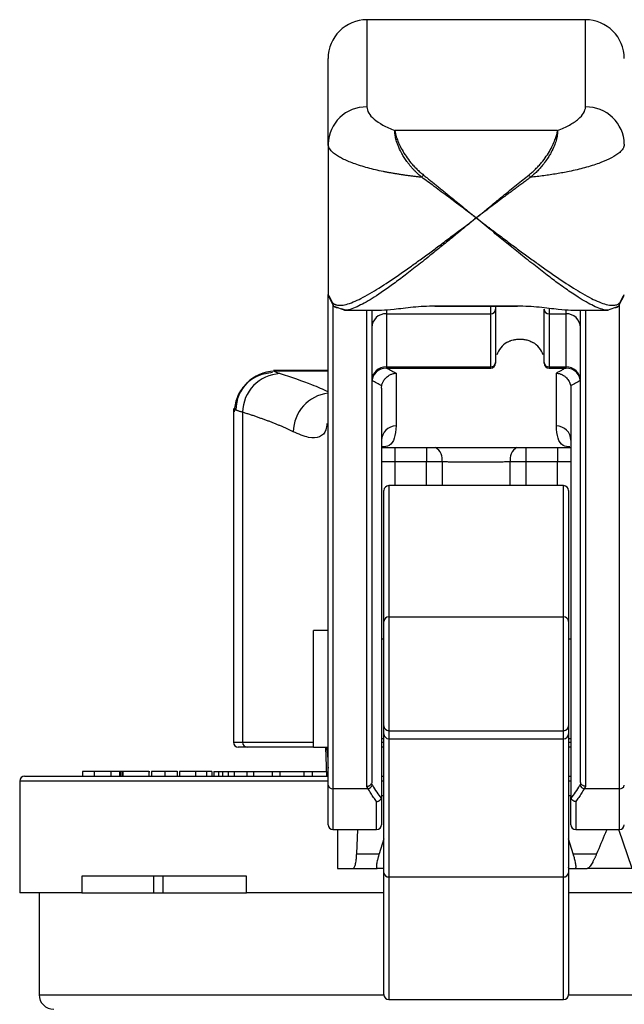
# Model space of a CAD drawing. Extents: x -236 to 973, y -49 to 527.
# Drawn here: x -236 to -173, y 426 to 527 of the extents above; entities that cross this region are included whole.
import ezdxf

# ---------------------------------------------------------------- set-up
doc = ezdxf.new("R2010")
doc.units = 0
doc.layers.get('0').update_dxf_attribs({"linetype": 'CONTINUOUS'})

msp = doc.modelspace()

# ---------------------------------------------------------------- linework, layer by layer
at = {"color": 7, "linetype": 'CONTINUOUS'}
for p, q in [((-177.47, 526.96), (-199.97, 526.96)), ((-203.97, 514.15), (-203.97, 522.96)), ((-180.35, 515.54), (-197.09, 515.54)), ((-203.97, 514.15), (-203.97, 498.66)), ((-203.97, 498.66), (-203.89, 498.51)), ((-203.97, 448.11), (-203.97, 498.66)), ((-203.96, 498.56), (-203.5, 497.67)), ((-173.95, 497.67), (-173.48, 498.56)), ((-173.55, 498.51), (-173.47, 498.66)), ((-203.38, 497.46), (-202.24, 497.04)), ((-202.27, 497.04), (-198.48, 497.04)), ((-199.47, 497.04), (-199.47, 448.47)), ((-192.97, 497.5), (-184.47, 497.5)), ((-192.97, 497.47), (-184.47, 497.47)), ((-186.72, 497.47), (-186.72, 497.14)), ((-186.72, 497.14), (-186.72, 491.67)), ((-181.72, 491.67), (-181.72, 497.14)), ((-178.96, 497.04), (-175.15, 497.04)), ((-177.97, 448.47), (-177.97, 497.04)), ((-175.21, 497.04), (-174.06, 497.46)), ((-197.97, 496.67), (-187.22, 496.67)), ((-197.97, 496.67), (-197.97, 491.2)), ((-187.22, 491.2), (-187.22, 496.67)), ((-181.22, 496.67), (-179.47, 496.67)), ((-181.22, 496.67), (-181.22, 491.2)), ((-179.47, 491.2), (-179.47, 496.67)), ((-197.97, 491.2), (-187.22, 491.2)), ((-197.97, 491.08), (-187.22, 491.08)), ((-186.72, 491.67), (-186.72, 491.58)), ((-181.72, 491.58), (-181.72, 491.67)), ((-181.22, 491.2), (-179.47, 491.2)), ((-181.22, 491.08), (-179.47, 491.08)), ((-203.97, 490.84), (-209.6, 490.84)), ((-196.97, 490.56), (-196.97, 485.12)), ((-180.47, 485.12), (-180.47, 490.56)), ((-198.47, 489.01), (-198.47, 446.92)), ((-178.97, 489.01), (-178.97, 446.92)), ((-213.72, 486.92), (-213.72, 452.54)), ((-213.69, 486.75), (-213.72, 486.75)), ((-212.77, 486.53), (-212.77, 452.54)), ((-198.45, 482.89), (-178.97, 482.89)), ((-193.85, 481.41), (-197.1, 481.41)), ((-180.34, 481.41), (-183.6, 481.41)), ((-179.72, 478.97), (-197.72, 478.97)), ((-198.22, 464.98), (-198.22, 478.47)), ((-179.22, 478.47), (-179.22, 464.98)), ((-198.22, 454.23), (-198.22, 464.98)), ((-197.72, 465.46), (-179.72, 465.46)), ((-179.22, 464.98), (-179.22, 454.23)), ((-203.97, 464.04), (-205.47, 464.04)), ((-205.47, 455.49), (-205.47, 464.04)), ((-198.22, 463.14), (-198.47, 463.14)), ((-178.97, 463.14), (-179.22, 463.14)), ((-205.47, 452.04), (-205.47, 455.49)), ((-198.22, 453.4), (-198.22, 454.23)), ((-198.22, 439.07), (-198.22, 453.4)), ((-197.72, 453.73), (-179.72, 453.73)), ((-179.22, 454.23), (-179.22, 453.4)), ((-179.22, 453.4), (-179.22, 439.07)), ((-198.47, 452.94), (-198.22, 452.94)), ((-197.72, 452.9), (-179.72, 452.9)), ((-179.22, 452.94), (-178.97, 452.94)), ((-212.29, 452.04), (-213.22, 452.04)), ((-205.47, 452.04), (-212.29, 452.04)), ((-205.47, 452.04), (-203.97, 452.04)), ((-204.25, 452.04), (-204.14, 449.04)), ((-198.22, 452.04), (-198.47, 452.04)), ((-178.97, 452.04), (-179.22, 452.04)), ((-228.07, 449.54), (-229.26, 449.54)), ((-229.26, 449.54), (-229.26, 449.04)), ((-226.35, 449.54), (-228.07, 449.54)), ((-228.07, 449.54), (-228.07, 449.04)), ((-226.35, 449.54), (-226.35, 449.04)), ((-225.44, 449.54), (-226.35, 449.54)), ((-225.44, 449.54), (-225.44, 449.04)), ((-225.44, 449.54), (-225.42, 449.54)), ((-225.42, 449.54), (-225.42, 449.04)), ((-225.3, 449.54), (-225.42, 449.54)), ((-225.3, 449.54), (-225.3, 449.04)), ((-225.18, 449.54), (-225.3, 449.54)), ((-225.14, 449.54), (-225.14, 449.04)), ((-225.1, 449.54), (-225.14, 449.54)), ((-225.1, 449.54), (-225.1, 449.04)), ((-222.41, 449.54), (-225.1, 449.54)), ((-222.41, 449.54), (-222.41, 449.04)), ((-222.41, 449.54), (-222.34, 449.54)), ((-222.16, 449.54), (-222.16, 449.04)), ((-220.79, 449.54), (-220.79, 449.04)), ((-219.51, 449.54), (-220.79, 449.54)), ((-219.51, 449.54), (-219.51, 449.04)), ((-219.51, 449.54), (-219.44, 449.54)), ((-219.27, 449.54), (-219.27, 449.04)), ((-217.63, 449.54), (-217.63, 449.04)), ((-216.48, 449.54), (-216.48, 449.04)), ((-215.93, 449.54), (-215.93, 449.04)), ((-215.75, 449.54), (-215.72, 449.54)), ((-215.72, 449.54), (-215.72, 449.04)), ((-215.72, 449.54), (-215.22, 449.54)), ((-215.22, 449.04), (-215.22, 449.54)), ((-215.22, 449.54), (-214.81, 449.54)), ((-214.81, 449.04), (-214.81, 449.54)), ((-214.81, 449.54), (-214.26, 449.54)), ((-214.26, 449.54), (-214.26, 449.04)), ((-214.26, 449.54), (-213.59, 449.54)), ((-213.59, 449.04), (-213.59, 449.54)), ((-213.59, 449.54), (-212.35, 449.54)), ((-212.35, 449.54), (-212.35, 449.04)), ((-212.35, 449.54), (-211.6, 449.54)), ((-211.6, 449.04), (-211.6, 449.54)), ((-211.6, 449.54), (-209.73, 449.54)), ((-209.73, 449.54), (-209.73, 449.04)), ((-209.73, 449.54), (-208.91, 449.54)), ((-208.91, 449.04), (-208.91, 449.54)), ((-208.91, 449.54), (-206.46, 449.54)), ((-206.46, 449.54), (-206.46, 449.04)), ((-206.46, 449.54), (-205.58, 449.54)), ((-205.58, 449.04), (-205.58, 449.54)), ((-205.58, 449.54), (-204.16, 449.54)), ((-203.98, 450.13), (-203.97, 449.88)), ((-235.72, 448.54), (-235.72, 437.04)), ((-235.22, 449.04), (-203.97, 449.04)), ((-198.43, 449.04), (-198.22, 449.04)), ((-179.22, 449.04), (-178.97, 449.04)), ((-203.97, 444.04), (-203.97, 448.11)), ((-199.84, 447.75), (-203.47, 447.75)), ((-173.97, 447.75), (-177.61, 447.75)), ((-198.47, 447.04), (-198.22, 447.04)), ((-198.47, 446.92), (-198.47, 444.04)), ((-179.22, 447.04), (-178.97, 447.04)), ((-178.97, 444.04), (-178.97, 446.92)), ((-203.47, 443.54), (-198.97, 443.54)), ((-203.01, 443.54), (-203.01, 439.54)), ((-201.02, 441.03), (-200.9, 443.54)), ((-178.47, 443.54), (-173.97, 443.54)), ((-198.22, 442.59), (-198.72, 441.03)), ((-178.73, 441.03), (-179.22, 442.59)), ((-201.02, 441.03), (-198.72, 441.03)), ((-178.73, 441.03), (-176.33, 441.03)), ((-203.01, 439.54), (-201.39, 439.54)), ((-201.39, 439.54), (-198.93, 439.54)), ((-198.27, 439.54), (-198.93, 439.54)), ((-198.22, 439.54), (-198.27, 439.54)), ((-179.17, 439.54), (-179.22, 439.54)), ((-179.17, 439.54), (-178.52, 439.54)), ((-178.52, 439.54), (-177.29, 439.54)), ((-172.65, 439.54), (-177.29, 439.54)), ((-212.37, 438.74), (-229.34, 438.74)), ((-229.34, 438.74), (-229.34, 437.04)), ((-221.96, 438.74), (-221.96, 437.04)), ((-220.97, 438.74), (-220.97, 437.04)), ((-212.37, 437.04), (-212.37, 438.74)), ((-198.22, 426.55), (-198.22, 439.07)), ((-197.72, 438.67), (-179.72, 438.67)), ((-179.22, 439.07), (-179.22, 426.55)), ((-229.34, 437.04), (-235.72, 437.04)), ((-233.72, 437.04), (-233.72, 426.54)), ((-229.34, 437.04), (-227.87, 437.04)), ((-227.87, 437.04), (-212.37, 437.04)), ((-198.22, 437.04), (-212.37, 437.04)), ((-141.72, 437.04), (-179.22, 437.04)), ((-197.72, 426.05), (-179.72, 426.05))]:
    msp.add_line(p, q, dxfattribs=at)
at = {"color": 8, "linetype": 'CONTINUOUS'}
for p, q in [((-199.97, 526.96), (-199.97, 517.98)), ((-177.47, 517.98), (-177.47, 526.96)), ((-203.89, 498.51), (-203.52, 497.81)), ((-173.93, 497.81), (-173.55, 498.51)), ((-203.47, 497.58), (-203.47, 447.75)), ((-202.94, 497.3), (-203.03, 497.32)), ((-199.97, 447.99), (-199.97, 497.04)), ((-197.97, 497.09), (-197.97, 496.67)), ((-192.97, 497.5), (-192.97, 497.47)), ((-187.22, 496.67), (-187.22, 497.47)), ((-184.47, 497.5), (-184.47, 497.47)), ((-181.22, 497.26), (-181.22, 496.67)), ((-179.47, 496.67), (-179.47, 497.09)), ((-177.47, 497.04), (-177.47, 447.99)), ((-173.97, 447.75), (-173.97, 497.58)), ((-197.97, 491.2), (-197.97, 491.08)), ((-187.22, 491.08), (-187.22, 491.2)), ((-181.22, 491.2), (-181.22, 491.08)), ((-179.47, 491.08), (-179.47, 491.2)), ((-203.97, 490.75), (-209.51, 490.75)), ((-213.47, 486.77), (-213.69, 486.75)), ((-198.43, 482.9), (-198.32, 482.9)), ((-197.1, 482.89), (-197.1, 481.41)), ((-193.85, 482.89), (-193.85, 481.41)), ((-183.6, 482.89), (-183.6, 481.41)), ((-180.34, 482.89), (-180.34, 481.41)), ((-197.1, 481.41), (-197.1, 478.97)), ((-193.85, 478.97), (-193.85, 481.41)), ((-192.23, 481.41), (-192.23, 478.97)), ((-185.22, 478.97), (-185.22, 481.41)), ((-183.6, 481.41), (-183.6, 478.97)), ((-180.34, 478.97), (-180.34, 481.41)), ((-197.72, 478.97), (-197.72, 465.46)), ((-179.72, 465.46), (-179.72, 478.97)), ((-197.72, 465.46), (-197.72, 453.73)), ((-179.72, 453.73), (-179.72, 465.46)), ((-197.72, 453.73), (-197.72, 452.9)), ((-179.72, 452.9), (-179.72, 453.73)), ((-213.72, 452.54), (-212.77, 452.54)), ((-212.77, 452.54), (-205.47, 452.54)), ((-198.47, 452.54), (-198.22, 452.54)), ((-197.72, 452.9), (-197.72, 438.67)), ((-179.72, 438.67), (-179.72, 452.9)), ((-179.22, 452.54), (-178.97, 452.54)), ((-203.97, 448.54), (-235.72, 448.54)), ((-198.22, 448.54), (-198.47, 448.54)), ((-178.97, 448.54), (-179.22, 448.54)), ((-203.47, 447.75), (-203.47, 443.54)), ((-173.97, 443.54), (-173.97, 447.75)), ((-198.97, 443.54), (-198.97, 446.42)), ((-178.47, 446.42), (-178.47, 443.54)), ((-172.65, 439.54), (-174.04, 443.54)), ((-198.27, 439.54), (-198.22, 439.68)), ((-179.17, 439.54), (-179.22, 439.68)), ((-197.72, 438.67), (-197.72, 426.05)), ((-179.72, 426.05), (-179.72, 438.67)), ((-233.72, 426.54), (-198.22, 426.54)), ((-179.22, 426.54), (-143.72, 426.54))]:
    msp.add_line(p, q, dxfattribs=at)
at = {"color": 7, "linetype": 'CONTINUOUS'}
for centre, radius, start, end in [((-199.97, 522.96), 4, 90, 180), ((-177.47, 522.96), 4, 360, 90), ((-200.05, 514.06), 3.92, 88.8043, 178.752), ((-177.39, 514.06), 3.92, 1.248, 91.1957), ((-192.98, 509.85), 1.61, 136.3936, 146.9637), ((-184.47, 509.85), 1.61, 33.0363, 43.6064), ((-203.06, 497.78), 0.454, 175.9657, 274.0173), ((-187.21, 497.16), 0.486, 268.2728, 358.164), ((-181.24, 497.16), 0.486, 181.8359, 271.7273), ((-174.38, 497.78), 0.454, 265.9827, 4.0343), ((-198.02, 495.21), 1.46, 88.2746, 178.1634), ((-179.43, 495.21), 1.46, 1.8366, 91.7254), ((-184.36, 491.67), 2.37, 120.4578, 161.3776), ((-184.08, 491.67), 2.37, 18.6224, 59.5423), ((-198.02, 489.74), 1.46, 88.2746, 178.1634), ((-197.97, 489.58), 1.5, 90, 180), ((-187.21, 491.68), 0.486, 268.2747, 358.1657), ((-187.22, 491.58), 0.5, 270, 360), ((-181.24, 491.68), 0.486, 181.8342, 271.7253), ((-181.22, 491.58), 0.5, 180, 270), ((-179.43, 489.74), 1.46, 1.8366, 91.7254), ((-179.47, 489.58), 1.5, 0, 90), ((-209.44, 486.72), 4.03, 91.0155, 179.3546), ((-208.74, 486.48), 4.03, 92.6104, 179.4042), ((-196.98, 483.63), 1.49, 89.6018, 179.5962), ((-180.46, 483.63), 1.49, 0.4038, 90.3982), ((-197.72, 478.47), 0.5, 90, 180), ((-179.72, 478.47), 0.5, 0, 90), ((-197.73, 464.97), 0.489, 88.7096, 178.6487), ((-179.71, 464.97), 0.489, 1.3513, 91.2904), ((-197.72, 454.23), 0.5, 180, 270), ((-197.72, 453.4), 0.5, 180, 270), ((-179.72, 454.23), 0.5, 270, 0), ((-179.72, 453.4), 0.5, 270, 360), ((-213.22, 452.54), 0.5, 180, 270), ((-212.28, 452.53), 0.491, 178.905, 268.8624), ((-235.22, 448.54), 0.5, 90, 180), ((-203.53, 448.2), 0.447, 191.2931, 277.9907), ((-200.02, 448.41), 0.684, 285.1657, 333.4921), ((-177.43, 448.41), 0.684, 206.5079, 254.8343), ((-173.91, 448.2), 0.447, 262.0093, 348.7069), ((-203.47, 444.04), 0.5, 180, 270), ((-198.97, 444.04), 0.5, 270, 0), ((-178.47, 444.04), 0.5, 180, 270), ((-173.97, 444.04), 0.5, 270, 0), ((-197.77, 439.13), 0.458, 187.199, 275.7265), ((-179.68, 439.13), 0.458, 264.2735, 352.801), ((-232.22, 426.54), 1.5, 180, 270), ((-197.72, 426.55), 0.5, 180, 270), ((-179.72, 426.55), 0.5, 270, 0)]:
    msp.add_arc(centre, radius, start, end, dxfattribs=at)
at = {"color": 8, "linetype": 'CONTINUOUS'}
for centre, radius, start, end in [((-203.51, 484.47), 4.04, 96.5085, 179.2846), ((-193.64, 481.66), 1.43, 349.8965, 59.4863), ((-183.81, 481.66), 1.43, 120.5137, 190.1035)]:
    msp.add_arc(centre, radius, start, end, dxfattribs=at)
at = {"color": 7, "linetype": 'CONTINUOUS'}
for points, knots in [([(-199.97, 517.98), (-199.97, 517.77), (-199.91, 517.56), (-199.66, 517.14), (-199.48, 516.93), (-198.99, 516.51), (-198.69, 516.3), (-197.97, 515.91), (-197.56, 515.72), (-197.09, 515.54)], [0, 0, 0, 0, 0.25, 0.25, 0.5, 0.5, 0.75, 0.75, 1, 1, 1, 1]), ([(-180.35, 515.54), (-179.88, 515.72), (-179.47, 515.91), (-178.94, 516.21), (-178.77, 516.31), (-178.47, 516.51), (-178.33, 516.62), (-177.96, 516.93), (-177.78, 517.14), (-177.54, 517.56), (-177.47, 517.77), (-177.47, 517.98)], [0, 0, 0, 0, 0.25, 0.25, 0.375, 0.375, 0.5, 0.5, 0.75, 0.75, 1, 1, 1, 1]), ([(-194.32, 510.73), (-194.38, 510.78), (-194.5, 510.88), (-194.69, 511.04), (-194.87, 511.22), (-195.06, 511.41), (-195.26, 511.61), (-195.45, 511.83), (-195.65, 512.09), (-195.89, 512.4), (-196.14, 512.78), (-196.36, 513.14), (-196.61, 513.62), (-196.83, 514.13), (-196.98, 514.6), (-197.05, 514.92), (-197.08, 515.14), (-197.1, 515.36), (-197.09, 515.48), (-197.09, 515.54)], [0, 0, 0, 0, 0.029507, 0.061054, 0.094648, 0.130292, 0.16799, 0.207741, 0.24954, 0.303013, 0.375045, 0.44964, 0.499404, 0.63884, 0.749359, 0.807923, 0.869421, 0.933555, 1, 1, 1, 1]), ([(-197.09, 515.54), (-197.09, 515.51), (-197.08, 515.44), (-197.06, 515.33), (-197.03, 515.22), (-197, 515.1), (-196.97, 514.97), (-196.93, 514.84), (-196.84, 514.58), (-196.67, 514.17), (-196.36, 513.55), (-195.96, 512.9), (-195.54, 512.34), (-195.16, 511.9), (-194.84, 511.57), (-194.5, 511.26), (-194.26, 511.06), (-194.14, 510.96)], [0, 0, 0, 0, 0.037514, 0.074437, 0.110782, 0.146562, 0.181792, 0.216488, 0.250666, 0.378019, 0.500679, 0.62726, 0.75043, 0.813589, 0.876071, 0.938123, 1, 1, 1, 1]), ([(-183.3, 510.96), (-183.24, 511.01), (-183.12, 511.11), (-182.94, 511.26), (-182.77, 511.41), (-182.61, 511.57), (-182.45, 511.74), (-182.29, 511.9), (-182.14, 512.07), (-181.86, 512.4), (-181.48, 512.9), (-181.08, 513.55), (-180.77, 514.17), (-180.59, 514.62), (-180.48, 514.94), (-180.42, 515.16), (-180.38, 515.36), (-180.36, 515.48), (-180.35, 515.54)], [0, 0, 0, 0, 0.030936, 0.061885, 0.092878, 0.123948, 0.155125, 0.186442, 0.217928, 0.249615, 0.372782, 0.499373, 0.62203, 0.749392, 0.809527, 0.871286, 0.934752, 1, 1, 1, 1]), ([(-180.35, 515.54), (-180.35, 515.51), (-180.35, 515.45), (-180.35, 515.35), (-180.35, 515.26), (-180.36, 515.16), (-180.38, 515.06), (-180.39, 514.96), (-180.41, 514.86), (-180.43, 514.76), (-180.49, 514.53), (-180.62, 514.11), (-180.85, 513.58), (-181.09, 513.13), (-181.33, 512.74), (-181.57, 512.38), (-181.85, 512.01), (-182.13, 511.68), (-182.46, 511.32), (-182.79, 511.01), (-183.01, 510.82), (-183.12, 510.73)], [0, 0, 0, 0, 0.033224, 0.065217, 0.09593, 0.125312, 0.153314, 0.179894, 0.20501, 0.228628, 0.250713, 0.373398, 0.500667, 0.558557, 0.625024, 0.710682, 0.750512, 0.82188, 0.887245, 0.946604, 1, 1, 1, 1]), ([(-194.32, 510.73), (-194.45, 510.74), (-194.7, 510.77), (-195.07, 510.81), (-195.43, 510.85), (-195.8, 510.9), (-196.16, 510.95), (-196.52, 511.01), (-196.88, 511.07), (-197.24, 511.13), (-197.59, 511.19), (-197.94, 511.25), (-198.74, 511.41), (-199.96, 511.7), (-201.14, 512.07), (-201.96, 512.39), (-202.48, 512.63), (-202.93, 512.88), (-203.26, 513.1), (-203.57, 513.36), (-203.78, 513.59), (-203.91, 513.83), (-203.96, 514), (-203.97, 514.1), (-203.97, 514.15)], [0, 0, 0, 0, 0.0216825, 0.0435643, 0.0656462, 0.0879289, 0.1104133, 0.1331, 0.1559899, 0.1790836, 0.2023819, 0.2258853, 0.2495946, 0.3687388, 0.4991617, 0.5593723, 0.6245146, 0.6823556, 0.7489617, 0.7876295, 0.8744269, 0.9220361, 0.963894, 1, 1, 1, 1]), ([(-173.47, 514.15), (-173.47, 514.12), (-173.47, 514.06), (-173.49, 513.97), (-173.52, 513.87), (-173.57, 513.76), (-173.68, 513.57), (-173.87, 513.36), (-174.29, 513.01), (-174.94, 512.62), (-176.1, 512.14), (-177.47, 511.71), (-178.78, 511.4), (-179.78, 511.2), (-180.42, 511.09), (-181.09, 510.98), (-181.76, 510.89), (-182.43, 510.8), (-182.89, 510.75), (-183.12, 510.73)], [0, 0, 0, 0, 0.020871, 0.043812, 0.068823, 0.095903, 0.125054, 0.210607, 0.249642, 0.387072, 0.499311, 0.629864, 0.749092, 0.79264, 0.83549, 0.877647, 0.919114, 0.959897, 1, 1, 1, 1]), ([(-188.72, 506.54), (-188.84, 506.63), (-189.07, 506.81), (-189.39, 507.05), (-189.68, 507.26), (-189.92, 507.45), (-190.32, 507.75), (-190.86, 508.16), (-191.58, 508.7), (-192.3, 509.23), (-193.02, 509.77), (-193.69, 510.26), (-194.12, 510.58), (-194.32, 510.73)], [0, 0, 0, 0, 0.063548, 0.120392, 0.170532, 0.213967, 0.250699, 0.382449, 0.499976, 0.636725, 0.765638, 0.886725, 1, 1, 1, 1]), ([(-194.14, 510.96), (-194.03, 510.87), (-193.8, 510.69), (-193.44, 510.4), (-193.08, 510.11), (-192.69, 509.8), (-192.29, 509.47), (-191.88, 509.14), (-191.43, 508.77), (-190.91, 508.34), (-190.28, 507.83), (-189.54, 507.22), (-189.01, 506.78), (-188.72, 506.54)], [0, 0, 0, 0, 0.063785, 0.130118, 0.198999, 0.270431, 0.344416, 0.420953, 0.500045, 0.593435, 0.707891, 0.843413, 1, 1, 1, 1]), ([(-188.72, 506.54), (-188.6, 506.64), (-188.37, 506.83), (-188.03, 507.11), (-187.71, 507.38), (-187.41, 507.62), (-187.13, 507.86), (-186.87, 508.07), (-186.62, 508.27), (-186.39, 508.46), (-186.18, 508.63), (-185.8, 508.94), (-185.26, 509.38), (-184.57, 509.95), (-183.92, 510.47), (-183.5, 510.8), (-183.3, 510.96)], [0, 0, 0, 0, 0.065166, 0.126961, 0.185386, 0.24044, 0.292123, 0.340436, 0.385378, 0.42695, 0.465151, 0.499981, 0.636706, 0.765612, 0.886708, 1, 1, 1, 1]), ([(-183.12, 510.73), (-183.24, 510.64), (-183.47, 510.47), (-183.84, 510.2), (-184.22, 509.92), (-184.62, 509.63), (-185.03, 509.32), (-185.46, 509), (-185.97, 508.62), (-186.59, 508.16), (-187.25, 507.65), (-187.97, 507.11), (-188.45, 506.75), (-188.72, 506.54)], [0, 0, 0, 0, 0.063773, 0.130096, 0.198972, 0.270402, 0.344389, 0.420935, 0.500042, 0.617561, 0.749317, 0.853706, 1, 1, 1, 1]), ([(-203.52, 497.81), (-203.49, 497.79), (-203.45, 497.75), (-203.37, 497.7), (-203.29, 497.65), (-203.21, 497.61), (-203.07, 497.57), (-202.87, 497.54), (-202.5, 497.55), (-201.95, 497.66), (-201.21, 497.95), (-200.37, 498.36), (-199.16, 499.04), (-197.51, 500.1), (-195.77, 501.31), (-194.33, 502.35), (-193.26, 503.14), (-192.13, 503.98), (-191.19, 504.69), (-190.34, 505.32), (-189.59, 505.89), (-189.03, 506.31), (-188.72, 506.54)], [0, 0, 0, 0, 0.012477, 0.024978, 0.037512, 0.050089, 0.062719, 0.093632, 0.125301, 0.186441, 0.250782, 0.311473, 0.375923, 0.501001, 0.625289, 0.685168, 0.750163, 0.80885, 0.875031, 0.907363, 0.949019, 1, 1, 1, 1]), ([(-188.72, 506.54), (-188.6, 506.45), (-188.36, 506.27), (-188.02, 506.01), (-187.7, 505.77), (-187.41, 505.55), (-187.14, 505.35), (-186.89, 505.16), (-186.67, 504.99), (-186.13, 504.59), (-185.32, 503.98), (-184.19, 503.14), (-183.11, 502.35), (-181.67, 501.31), (-179.93, 500.1), (-178.28, 499.04), (-177.08, 498.36), (-176.24, 497.95), (-175.49, 497.66), (-174.95, 497.55), (-174.57, 497.54), (-174.35, 497.57), (-174.18, 497.63), (-174.04, 497.71), (-173.97, 497.78), (-173.93, 497.81)], [0, 0, 0, 0, 0.0202114, 0.0391115, 0.0567003, 0.0729779, 0.0879442, 0.1015993, 0.1139431, 0.1249757, 0.1911543, 0.2498435, 0.3148366, 0.3747169, 0.4990047, 0.6240831, 0.6885309, 0.7492234, 0.8135625, 0.8747044, 0.9063709, 0.9372864, 0.958304, 0.9791931, 1, 1, 1, 1]), ([(-198.48, 497.06), (-198.07, 497.08), (-197.19, 497.12), (-195.24, 497.42), (-193.73, 497.47), (-192.97, 497.5)], [0, 0, 0, 0, 0.2982839, 0.6491838, 1, 1, 1, 1]), ([(-184.47, 497.5), (-183.72, 497.47), (-182.2, 497.42), (-180.26, 497.12), (-179.37, 497.08), (-178.96, 497.06)], [0, 0, 0, 0, 0.350374, 0.7012441, 1, 1, 1, 1]), ([(-185.56, 493.71), (-185.53, 493.73), (-185.47, 493.77), (-185.36, 493.82), (-185.26, 493.87), (-185.11, 493.92), (-184.88, 493.99), (-184.56, 494.05), (-184.33, 494.06), (-184.11, 494.06), (-183.88, 494.05), (-183.57, 493.99), (-183.33, 493.92), (-183.17, 493.86), (-183.03, 493.8), (-182.93, 493.74), (-182.88, 493.71)], [0, 0, 0, 0, 0.038163, 0.08011, 0.125854, 0.164408, 0.250873, 0.386984, 0.500008, 0.500785, 0.613833, 0.750442, 0.836342, 0.874954, 0.941487, 1, 1, 1, 1]), ([(-209.69, 490.61), (-210.18, 490.54), (-210.95, 490.44), (-211.86, 489.93), (-212.49, 489.4), (-213, 488.76), (-213.49, 487.83), (-213.58, 487.06), (-213.63, 486.56)], [0, 0, 0, 0, 0.240417, 0.369465, 0.501053, 0.632483, 0.761092, 1, 1, 1, 1]), ([(-209.51, 490.75), (-209.42, 490.71), (-209.27, 490.63), (-209.03, 490.55), (-208.92, 490.51)], [0, 0, 0, 0, 0.560026, 1, 1, 1, 1]), ([(-198.45, 489.24), (-198.45, 489.27), (-198.44, 489.34), (-198.41, 489.44), (-198.37, 489.54), (-198.33, 489.64), (-198.26, 489.78), (-198.14, 489.96), (-197.95, 490.15), (-197.74, 490.31), (-197.55, 490.41), (-197.38, 490.48), (-197.25, 490.52), (-197.1, 490.55), (-197.01, 490.56), (-196.97, 490.56)], [0, 0, 0, 0, 0.048634, 0.098069, 0.148208, 0.198942, 0.250153, 0.370519, 0.500008, 0.613533, 0.749805, 0.784167, 0.87435, 0.943936, 1, 1, 1, 1]), ([(-180.47, 490.56), (-180.43, 490.56), (-180.34, 490.55), (-180.22, 490.52), (-180.09, 490.49), (-179.92, 490.42), (-179.72, 490.32), (-179.51, 490.16), (-179.34, 489.99), (-179.2, 489.81), (-179.1, 489.62), (-179.03, 489.43), (-179, 489.3), (-178.99, 489.24)], [0, 0, 0, 0, 0.06037, 0.122374, 0.185852, 0.250614, 0.375011, 0.500083, 0.607345, 0.711804, 0.812522, 0.908758, 1, 1, 1, 1]), ([(-212.77, 486.53), (-212.81, 486.54), (-212.9, 486.56), (-213.03, 486.6), (-213.16, 486.64), (-213.27, 486.68), (-213.38, 486.72), (-213.44, 486.75), (-213.47, 486.77)], [0, 0, 0, 0, 0.1520806, 0.3099956, 0.473745, 0.6433289, 0.8187473, 1, 1, 1, 1]), ([(-207.55, 484.52), (-207.64, 484.56), (-207.83, 484.65), (-208.11, 484.79), (-208.4, 484.92), (-208.7, 485.05), (-209.01, 485.18), (-209.32, 485.31), (-209.64, 485.44), (-209.97, 485.56), (-210.3, 485.69), (-210.64, 485.81), (-210.98, 485.93), (-211.33, 486.06), (-211.68, 486.18), (-212.04, 486.29), (-212.4, 486.41), (-212.64, 486.49), (-212.77, 486.53)], [0, 0, 0, 0, 0.066763, 0.132958, 0.198584, 0.263642, 0.328132, 0.392053, 0.455405, 0.51819, 0.580405, 0.642053, 0.703132, 0.763642, 0.823584, 0.882958, 0.941763, 1, 1, 1, 1]), ([(-198.47, 482.88), (-198.46, 482.89), (-198.4, 482.92), (-198.38, 482.91), (-198.36, 482.9)], [0, 0, 0, 0, 0.245362, 1, 1, 1, 1]), ([(-193.04, 482.91), (-192.96, 482.91), (-192.79, 482.91), (-192.54, 482.91), (-192.29, 482.9), (-192.03, 482.9), (-191.77, 482.9), (-191.51, 482.9), (-191.24, 482.9), (-190.69, 482.9), (-189.85, 482.9), (-188.72, 482.9), (-187.58, 482.9), (-186.65, 482.9), (-185.93, 482.9), (-185.4, 482.9), (-184.89, 482.91), (-184.57, 482.91), (-184.41, 482.91)], [0, 0, 0, 0, 0.031461, 0.062811, 0.094091, 0.125339, 0.156597, 0.187904, 0.219299, 0.250823, 0.37571, 0.500691, 0.62555, 0.75041, 0.813006, 0.87526, 0.937487, 1, 1, 1, 1]), ([(-192.23, 481.41), (-192.27, 481.41), (-192.37, 481.41), (-192.51, 481.41), (-192.66, 481.41), (-192.81, 481.41), (-192.96, 481.41), (-193.11, 481.41), (-193.26, 481.41), (-193.41, 481.41), (-193.56, 481.41), (-193.7, 481.41), (-193.8, 481.41), (-193.85, 481.41)], [0, 0, 0, 0, 0.097664, 0.193977, 0.288938, 0.382549, 0.474809, 0.565719, 0.655277, 0.743484, 0.83034, 0.915846, 1, 1, 1, 1]), ([(-185.22, 481.41), (-185.29, 481.41), (-185.44, 481.41), (-185.68, 481.41), (-185.94, 481.4), (-186.21, 481.4), (-186.51, 481.4), (-186.83, 481.4), (-187.17, 481.4), (-187.53, 481.4), (-187.91, 481.4), (-188.31, 481.4), (-188.79, 481.4), (-189.35, 481.4), (-189.95, 481.4), (-190.51, 481.4), (-191.01, 481.4), (-191.46, 481.4), (-191.87, 481.41), (-192.11, 481.41), (-192.23, 481.41)], [0, 0, 0, 0, 0.034722, 0.071579, 0.110571, 0.151698, 0.194959, 0.240356, 0.287888, 0.337554, 0.389356, 0.443292, 0.499362, 0.586759, 0.668864, 0.745678, 0.817199, 0.883426, 0.94436, 1, 1, 1, 1]), ([(-220.79, 449.54), (-220.94, 449.54), (-221.08, 449.54), (-221.38, 449.54), (-221.52, 449.54), (-221.8, 449.54), (-221.92, 449.54), (-222.06, 449.54), (-222.1, 449.54), (-222.14, 449.54), (-222.15, 449.54), (-222.16, 449.54), (-222.16, 449.54), (-222.16, 449.54)], [0, 0, 0, 0, 0.25, 0.25, 0.5, 0.5, 0.75, 0.75, 0.875, 0.875, 0.9375, 0.9375, 1, 1, 1, 1]), ([(-217.63, 449.54), (-217.73, 449.54), (-217.84, 449.54), (-218.04, 449.54), (-218.14, 449.54), (-218.43, 449.54), (-218.61, 449.54), (-218.84, 449.54), (-218.91, 449.54), (-219.04, 449.54), (-219.1, 449.54), (-219.19, 449.54), (-219.22, 449.54), (-219.26, 449.54), (-219.27, 449.54), (-219.27, 449.54)], [0, 0, 0, 0, 0.125, 0.125, 0.25, 0.25, 0.5, 0.5, 0.625, 0.625, 0.75, 0.75, 0.875, 0.875, 1, 1, 1, 1]), ([(-216.48, 449.54), (-216.56, 449.54), (-216.65, 449.54), (-216.83, 449.54), (-216.92, 449.54), (-217.12, 449.54), (-217.22, 449.54), (-217.42, 449.54), (-217.53, 449.54), (-217.63, 449.54)], [0, 0, 0, 0, 0.25, 0.25, 0.5, 0.5, 0.75, 0.75, 1, 1, 1, 1]), ([(-215.93, 449.54), (-215.93, 449.54), (-215.94, 449.54), (-215.98, 449.54), (-216.02, 449.54), (-216.11, 449.54), (-216.18, 449.54), (-216.32, 449.54), (-216.4, 449.54), (-216.48, 449.54)], [0, 0, 0, 0, 0.25, 0.25, 0.5, 0.5, 0.75, 0.75, 1, 1, 1, 1]), ([(-199.97, 447.99), (-199.95, 447.99), (-199.91, 448), (-199.85, 448.01), (-199.8, 448.03), (-199.76, 448.05), (-199.72, 448.07), (-199.67, 448.1), (-199.61, 448.15), (-199.54, 448.21), (-199.52, 448.26), (-199.5, 448.28)], [0, 0, 0, 0, 0.106254, 0.203414, 0.291477, 0.370443, 0.440312, 0.501087, 0.676706, 0.84296, 1, 1, 1, 1]), ([(-177.94, 448.28), (-177.94, 448.29), (-177.95, 448.31), (-177.96, 448.34), (-177.97, 448.38), (-177.97, 448.43), (-177.97, 448.46), (-177.97, 448.47)], [0, 0, 0, 0, 0.175942, 0.358486, 0.55359, 0.766159, 1, 1, 1, 1]), ([(-177.47, 447.99), (-177.49, 447.99), (-177.52, 447.99), (-177.57, 448.01), (-177.63, 448.02), (-177.69, 448.05), (-177.78, 448.1), (-177.88, 448.18), (-177.92, 448.25), (-177.94, 448.28)], [0, 0, 0, 0, 0.081722, 0.16554, 0.251112, 0.376288, 0.501583, 0.764943, 1, 1, 1, 1]), ([(-198.97, 446.42), (-199.02, 446.49), (-199.13, 446.63), (-199.28, 446.84), (-199.42, 447.07), (-199.57, 447.29), (-199.7, 447.52), (-199.79, 447.68), (-199.84, 447.75)], [0, 0, 0, 0, 0.17176, 0.341472, 0.509143, 0.674781, 0.838398, 1, 1, 1, 1]), ([(-177.61, 447.75), (-177.65, 447.68), (-177.74, 447.52), (-177.88, 447.29), (-178.02, 447.07), (-178.17, 446.84), (-178.32, 446.63), (-178.42, 446.49), (-178.47, 446.42)], [0, 0, 0, 0, 0.161602, 0.325219, 0.490857, 0.658528, 0.82824, 1, 1, 1, 1]), ([(-198.97, 446.42), (-198.95, 446.42), (-198.9, 446.43), (-198.82, 446.45), (-198.74, 446.49), (-198.66, 446.54), (-198.59, 446.6), (-198.53, 446.68), (-198.51, 446.74), (-198.49, 446.76)], [0, 0, 0, 0, 0.08249, 0.250198, 0.389289, 0.500768, 0.680937, 0.848169, 1, 1, 1, 1]), ([(-198.49, 446.76), (-198.49, 446.77), (-198.48, 446.79), (-198.48, 446.83), (-198.47, 446.87), (-198.47, 446.9), (-198.47, 446.92)], [0, 0, 0, 0, 0.230945, 0.47007, 0.724453, 1, 1, 1, 1]), ([(-178.97, 446.92), (-178.97, 446.89), (-178.97, 446.83), (-178.96, 446.78), (-178.95, 446.76)], [0, 0, 0, 0, 0.530315, 1, 1, 1, 1]), ([(-178.47, 446.42), (-178.49, 446.42), (-178.54, 446.43), (-178.6, 446.45), (-178.65, 446.47), (-178.7, 446.49), (-178.73, 446.51), (-178.79, 446.55), (-178.85, 446.6), (-178.91, 446.68), (-178.94, 446.73), (-178.95, 446.76)], [0, 0, 0, 0, 0.106925, 0.204477, 0.292653, 0.371453, 0.440879, 0.500933, 0.677904, 0.84419, 1, 1, 1, 1]), ([(-175.28, 443.54), (-175.33, 443.44), (-175.68, 442.6), (-176.02, 441.76), (-176.33, 441.03)], [0, 0, 0, 0, 0.12858, 1, 1, 1, 1]), ([(-201.39, 439.54), (-201.38, 439.54), (-201.36, 439.55), (-201.34, 439.56), (-201.32, 439.58), (-201.29, 439.61), (-201.26, 439.66), (-201.21, 439.76), (-201.16, 439.93), (-201.12, 440.15), (-201.08, 440.36), (-201.06, 440.55), (-201.05, 440.7), (-201.03, 440.86), (-201.03, 440.97), (-201.02, 441.03)], [0, 0, 0, 0, 0.0502657, 0.100194, 0.1499562, 0.1997255, 0.2496748, 0.3750195, 0.4992178, 0.6247726, 0.7488742, 0.8113275, 0.8739338, 0.9372109, 1, 1, 1, 1]), ([(-198.72, 441.03), (-198.73, 440.98), (-198.75, 440.9), (-198.79, 440.78), (-198.82, 440.67), (-198.85, 440.55), (-198.89, 440.39), (-198.94, 440.19), (-198.98, 439.96), (-199, 439.78), (-199, 439.66), (-198.98, 439.59), (-198.96, 439.55), (-198.94, 439.55), (-198.93, 439.54)], [0, 0, 0, 0, 0.050421, 0.100451, 0.150278, 0.200091, 0.250079, 0.375449, 0.499854, 0.625263, 0.749737, 0.833568, 0.916595, 1, 1, 1, 1]), ([(-178.52, 439.54), (-178.51, 439.54), (-178.5, 439.55), (-178.48, 439.56), (-178.47, 439.58), (-178.45, 439.61), (-178.44, 439.67), (-178.44, 439.78), (-178.46, 439.96), (-178.5, 440.18), (-178.55, 440.41), (-178.61, 440.63), (-178.67, 440.82), (-178.71, 440.96), (-178.73, 441.03)], [0, 0, 0, 0, 0.050037, 0.099802, 0.149548, 0.199531, 0.25, 0.374243, 0.499825, 0.62402, 0.749583, 0.83281, 0.915988, 1, 1, 1, 1]), ([(-176.33, 441.03), (-176.35, 440.98), (-176.38, 440.9), (-176.43, 440.78), (-176.49, 440.67), (-176.54, 440.55), (-176.62, 440.39), (-176.73, 440.19), (-176.86, 439.96), (-176.99, 439.78), (-177.09, 439.66), (-177.17, 439.59), (-177.24, 439.55), (-177.27, 439.55), (-177.29, 439.54)], [0, 0, 0, 0, 0.050421, 0.1004514, 0.1502783, 0.2000909, 0.2500786, 0.3754488, 0.499854, 0.6252632, 0.7497367, 0.8335682, 0.9165953, 1, 1, 1, 1])]:
    msp.add_open_spline(points, degree=3, knots=knots, dxfattribs=at)
at = {"color": 8, "linetype": 'CONTINUOUS'}
for points, knots in [([(-188.72, 506.54), (-189.15, 506.19), (-189.88, 505.59), (-191, 504.67), (-192.03, 503.83), (-193.28, 502.82), (-194.6, 501.76), (-195.98, 500.68), (-197.54, 499.52), (-198.9, 498.57), (-200.06, 497.86), (-201.09, 497.33), (-202.05, 496.93), (-202.46, 497.13), (-202.6, 497.19)], [0, 0, 0, 0, 0.077671, 0.13302, 0.203469, 0.26595, 0.362994, 0.451386, 0.531206, 0.672101, 0.736696, 0.797559, 0.930826, 1, 1, 1, 1]), ([(-175.15, 497.06), (-175.2, 497.06), (-175.41, 497.03), (-175.91, 497.17), (-176.84, 497.55), (-177.85, 498.13), (-178.84, 498.79), (-179.51, 499.25), (-180.37, 499.86), (-181.46, 500.68), (-182.84, 501.76), (-184.29, 502.91), (-185.72, 504.08), (-187.18, 505.27), (-188.18, 506.1), (-188.72, 506.54)], [0, 0, 0, 0, 0.020737, 0.089578, 0.161238, 0.292983, 0.340557, 0.390009, 0.441379, 0.52532, 0.618281, 0.720342, 0.809801, 0.896316, 1, 1, 1, 1]), ([(-197.89, 491.08), (-197.73, 490.99), (-197.42, 490.81), (-197.12, 490.64), (-196.97, 490.56)], [0, 0, 0, 0, 0.518768, 1, 1, 1, 1]), ([(-180.47, 490.56), (-180.29, 490.67), (-179.98, 490.84), (-179.68, 491.01), (-179.56, 491.08)], [0, 0, 0, 0, 0.6123268, 1, 1, 1, 1]), ([(-208.92, 490.51), (-207.77, 490.14), (-205.87, 489.53), (-204.51, 488.9), (-203.97, 488.66)], [0, 0, 0, 0, 0.606425, 1, 1, 1, 1]), ([(-204.09, 485.38), (-204.11, 485.15), (-204.19, 484.43), (-204.81, 483.93), (-205.89, 483.8), (-207, 484.28), (-207.55, 484.52)], [0, 0, 0, 0, 0.136489, 0.424394, 0.711306, 1, 1, 1, 1]), ([(-196.97, 485.12), (-197.01, 484.66), (-197.08, 483.75), (-197.56, 483.05), (-198.13, 482.98), (-198.37, 482.95)], [0, 0, 0, 0, 0.3636641, 0.7261912, 1, 1, 1, 1]), ([(-179.07, 482.95), (-179.32, 482.98), (-179.88, 483.05), (-180.36, 483.75), (-180.44, 484.66), (-180.47, 485.12)], [0, 0, 0, 0, 0.2744673, 0.6366649, 1, 1, 1, 1]), ([(-197.1, 481.41), (-197.49, 481.41), (-197.97, 481.41), (-198.39, 481.41), (-198.47, 481.41)], [0, 0, 0, 0, 0.795869, 1, 1, 1, 1]), ([(-178.97, 481.41), (-179.06, 481.41), (-179.47, 481.41), (-179.96, 481.41), (-180.34, 481.41)], [0, 0, 0, 0, 0.204135, 1, 1, 1, 1]), ([(-204.16, 452.04), (-204.13, 451.96), (-204.06, 451.71), (-204, 451.07), (-203.99, 450.37), (-203.99, 450.13)], [0, 0, 0, 0, 0.229287, 0.729825, 1, 1, 1, 1])]:
    msp.add_open_spline(points, degree=3, knots=knots, dxfattribs=at)
at = {"color": 7, "linetype": 'CONTINUOUS'}
for points in [[(-198.45, 489.24), (-198.79, 489.42), (-199.12, 489.62), (-199.45, 489.81)], [(-198.47, 489.01), (-198.47, 489.09), (-198.47, 489.16), (-198.45, 489.24)], [(-177.99, 489.81), (-178.32, 489.62), (-178.66, 489.42), (-178.99, 489.24)], [(-178.99, 489.24), (-178.98, 489.16), (-178.97, 489.09), (-178.97, 489.01)], [(-183.6, 481.41), (-184.17, 481.41), (-184.74, 481.41), (-185.22, 481.41)], [(-199.47, 448.47), (-199.47, 448.4), (-199.48, 448.33), (-199.5, 448.28)], [(-199.5, 448.28), (-199.47, 448.22), (-199.44, 448.17), (-199.4, 448.11)], [(-178.04, 448.11), (-178.01, 448.17), (-177.97, 448.22), (-177.94, 448.28)], [(-199.84, 447.75), (-199.88, 447.83), (-199.93, 447.91), (-199.97, 447.99)], [(-199.4, 448.11), (-199.12, 447.62), (-198.82, 447.17), (-198.49, 446.76)], [(-178.95, 446.76), (-178.63, 447.17), (-178.32, 447.62), (-178.04, 448.11)], [(-177.47, 447.99), (-177.52, 447.91), (-177.56, 447.83), (-177.61, 447.75)]]:
    msp.add_open_spline(points, degree=3, dxfattribs=at)

doc.saveas('drawing.dxf')
